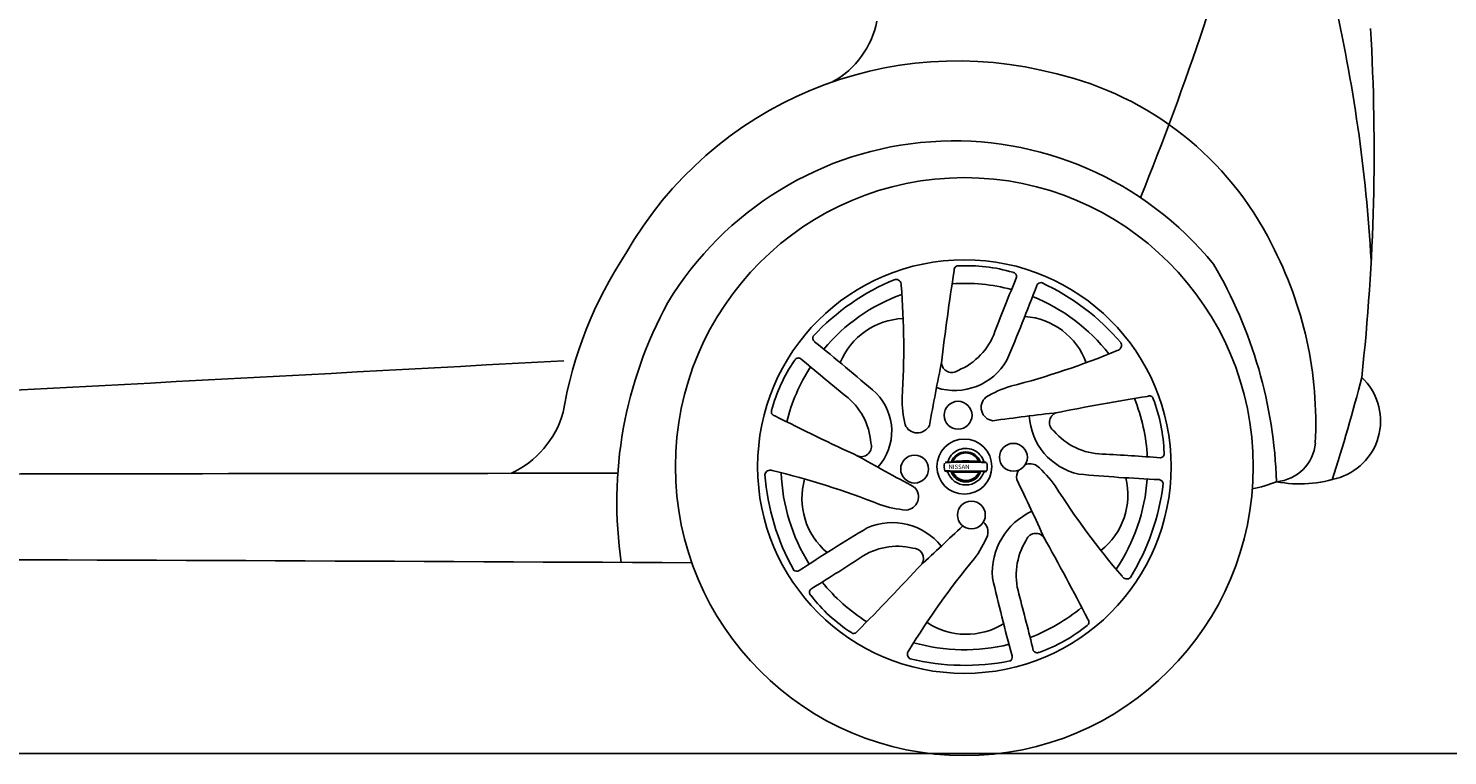
# Model space of a CAD drawing. Units: millimetres. Extents: x 7462 to 14063, y 50 to 4781.
# Drawn here: x 9964 to 11392, y 3142 to 3873 of the extents above; entities that cross this region are included whole.
import ezdxf

# ---------------------------------------------------------------- set-up
doc = ezdxf.new("R2010")
doc.units = ezdxf.units.MM
doc.header["$MEASUREMENT"] = 0
doc.styles.get("Standard").update_dxf_attribs({"font": 'arial.ttf'})

msp = doc.modelspace()

# ---------------------------------------------------------------- linework, layer by layer
at = {"color": 5}
msp.add_line((7462.2, 3143.7), (14063.2, 3143.7), dxfattribs=at)
at = {"color": 7}
for centre, radius in [((10905.6, 3432.4), 290.8), ((10905.6, 3432.4), 208.1), ((10899.3, 3484.1), 14), ((10905.6, 3432.4), 27.7), ((10855.5, 3429.9), 14), ((10955, 3441.8), 14), ((10912.7, 3383.7), 14)]:
    msp.add_circle(centre, radius, dxfattribs=at)
for centre, radius, start, end in [((8563.6, 4731.5), 2721, 337.794, 345.5385), ((9748.9, 3551.4), 1568.6, 3.2323, 13.0753), ((10729.6, 3898), 89.6, 299.2301, 348.7932), ((9212.5, 3750.9), 2105.5, 353.7643, 3.3352), ((10898.8, 3456.3), 384.4, 74.9635, 150.2784), ((10923.5, 3510.6), 325.8, 26.6075, 76.6835), ((10895.4, 3423.6), 336.6, 39.1524, 148.901), ((10913.1, 3416.9), 417.3, 146.5495, 170.3236), ((10873.3, 3476.2), 386, 357.0157, 27.8365), ((13266.9, 3256.9), 2400.7, 171.0697, 173.3076), ((10899.3, 3630.3), 4.08, 90.026, 189.0789), ((10908.2, 3471.7), 162.9, 73.5258, 93.1242), ((10758.9, 3402.5), 461.1, 1.8341, 30.4447), ((10924.5, 3405.1), 233.2, 112.3306, 137.1841), ((10836.6, 3615.4), 5.47, 355.1286, 97.103), ((10050.9, 3551.4), 793.7, 356.4144, 4.5937), ((10905.6, 3432.4), 184.4, 75.059, 93.8281), ((13785.9, 2467.6), 3054.7, 157.7779, 158.8803), ((9208, 4281.6), 1892, 336.9085, 339.3599), ((10953.9, 3623.6), 4.32, 350.0336, 82.8207), ((10983, 3612.7), 4.9, 86.0389, 156.0182), ((10885.5, 3405.9), 233.2, 40.3306, 65.1841), ((10905.6, 3432.4), 184.4, 109.9253, 140.1208), ((10905.6, 3432.4), 184.4, 37.9253, 68.1208), ((10971.9, 3397.1), 416.1, 151.2154, 188.4756), ((10846.6, 3510.2), 71.2, 92.1142, 157.8829), ((10961.4, 3512.5), 71.2, 20.1142, 85.8829), ((10758, 3561.8), 4.9, 158.0389, 228.0182), ((9573.3, 2080.3), 1892, 48.9085, 51.3599), ((10874, 3590.4), 66.2, 292.434, 340.4568), ((11058.3, 3554.5), 5.47, 283.1286, 25.103), ((10754.6, 4282), 793.7, 284.4144, 292.5937), ((-11913, 416295.3), 413364.6, 272.877511, 273.108492), ((10869, 3447), 162.9, 145.5258, 165.1242), ((10905.6, 3432.4), 184.4, 147.059, 165.8281), ((10738.6, 3537.4), 4.32, 62.0336, 154.8207), ((12713.2, 5873.6), 3054.7, 229.7779, 230.8803), ((14040.5, 2901.4), 3221.3, 168.5917, 169.7646), ((10895.8, 3569.4), 60.4, 252.3123, 330.4406), ((10892.9, 3537.5), 10.4, 184.0808, 307.3587), ((9767.9, 3909.7), 1585.7, 341.9817, 345.8545), ((11264.5, 3478.4), 60, 288.786, 46.8586), ((10745.5, 3451.2), 66.2, 4.434, 52.4568), ((10778.2, 3468.1), 54.3, 317.9621, 44.6773), ((10952.7, 3499.7), 109.7, 178.9535, 193.2619), ((10935.9, 3491.9), 13.4, 130.3262, 262.3102), ((10984.2, 3408.4), 109.7, 106.9535, 121.2619), ((11468.4, 1132.4), 2400.7, 99.0697, 101.3076), ((10905.6, 3432.4), 184.4, 3.059, 21.8281), ((11091.8, 3499.5), 4.08, 18.026, 117.0789), ((10943.7, 3442), 162.9, 1.5258, 21.1242), ((10409.2, 3513.1), 96.2, 294.5163, 344.274), ((10715.4, 3487.6), 4.08, 162.026, 261.0789), ((11369.4, 286.8), 3221.3, 96.5917, 97.7646), ((11001.6, 3476.8), 10.4, 112.0808, 235.3587), ((11802.1, 5623.9), 2400.7, 243.0697, 245.3076), ((10858.3, 3479.7), 13.4, 202.3262, 334.3102), ((11034.7, 3487.1), 63.9, 183.2772, 257.3863), ((11046.1, 3511.2), 66.2, 220.434, 268.4568), ((12379.2, 6249.8), 3221.3, 240.5917, 241.7646), ((10801.7, 3452.8), 10.4, 256.0808, 19.3587), ((10906.1, 3432.5), 17.8, 115.421, 164.7587), ((10907.1, 3431.2), 16, 21.4348, 158.6298), ((10907.1, 3431.7), 14.4, 25.3131, 155.1543), ((10907.1, 3431.5), 19.2, 17.345, 116.823), ((10878.1, 394.9), 3054.7, 85.7779, 86.8803), ((11102.4, 3445.5), 4.32, 278.0336, 10.8207), ((11216.5, 3459.6), 42.5, 274.3866, 355.3348), ((10710.2, 3423.3), 5.47, 67.1286, 169.103), ((10528.3, 2656.3), 793.7, 68.4144, 76.5937), ((10899.7, 3432.4), 14.4, 165.4126, 198.2604), ((10906.3, 2513), 923.8, 88.6579, 91.2383), ((10889.4, 3426.5), 10.6, 92.8962, 105.5325), ((10889.3, 3420.1), 17.1, 81.4893, 91.5193), ((10892, 3437.6), 0.665, 255.7732, 313.0608), ((10894.3, 3434.7), 3.04, 97.4212, 127.5205), ((10908.1, 3189.5), 248.6, 87.2161, 93.2512), ((10917.6, 3430.1), 8.15, 60.0645, 72.3004), ((10922.3, 3438), 1.03, 235.6391, 272.5813), ((10901.8, 3771.3), 334.9, 273.5158, 274.0328), ((10923.9, 3421.8), 15.4, 74.8802, 84.4495), ((10910, 3432.2), 18.7, 347.0796, 12.4914), ((10971.6, 3421.9), 13.4, 149.5121, 190.3102), ((10971.6, 3421.9), 13.4, 58.3262, 110.099), ((10907, 3350.2), 109.7, 34.9535, 49.2619), ((10836.3, -471977.4), 475403.2, 90.033688, 90.235214), ((10937.4, 3442), 233.2, 184.3306, 209.1841), ((10905.6, 3432.4), 184.4, 181.9253, 212.1208), ((10813.3, 3400.4), 71.2, 164.1142, 229.8829), ((10908.1, 3914.4), 486.7, 267.3997, 272.3867), ((10897.9, 3478.8), 52.4, 257.3993, 259.9576), ((10896.4, 3402.4), 25.9, 100.4546, 107.2099), ((10907.1, 3433.2), 19.3, 198.2602, 341.9525), ((10891.9, 3427.1), 0.729, 52.0443, 101.7229), ((10907.1, 3432.9), 16, 198.4277, 341.5053), ((10894.2, 3429.4), 2.56, 221.8601, 266.469), ((10907.2, 3432.9), 14.5, 204.4748, 335.5057), ((10907.3, 3940.5), 513.8, 268.5234, 271.4571), ((10911.5, 3443.9), 19.2, 297.6855, 303.3199), ((10922.3, 3426.5), 1.39, 72.7776, 101.1215), ((10932.3, 3465.9), 39.3, 255.8414, 259.9436), ((10924.1, 3442.9), 15.8, 274.7806, 283.3987), ((8057.3, 2019.2), 3221.3, 24.5917, 25.7646), ((11188.7, 5309.3), 1892, 264.9085, 267.3599), ((10999, 3404), 71.2, 308.1142, 13.8829), ((10905.6, 3432.4), 184.4, 325.9253, 356.1208), ((10874.2, 3443.3), 233.2, 328.3306, 353.1841), ((11101, 3414.4), 4.9, 14.0389, 84.0182), ((11172.6, 3533.9), 125.9, 280.5042, 292.0251), ((11243.2, 3542.7), 127.7, 259.4079, 288.5106), ((10846, 3402), 13.4, 274.3262, 46.3102), ((11667, 3838.5), 793.7, 212.4144, 220.5937), ((10856.1, 3498), 109.7, 250.9535, 265.2619), ((11001.7, 3325.5), 68, 114.3887, 184.2767), ((10833.1, 3313.6), 62.5, 38.1187, 113.7987), ((8681.4, 5704.5), 3221.3, 312.5917, 313.6262), ((10916, 3366.3), 13.4, 346.3262, 49.3769), ((11779.8, 1747.5), 1892, 120.9085, 123.3599), ((10827.9, 3405.6), 109.7, 322.9535, 337.2619), ((11024, 3323.1), 66.2, 148.434, 196.4568), ((10977.5, 3354.8), 10.4, 40.0808, 163.3587), ((8892.1, 2186.3), 2400.7, 27.0697, 29.3076), ((10838.2, 3286), 66.2, 76.434, 124.4568), ((10854, 3339.9), 10.4, 328.0808, 91.3587), ((7741.7, -564874.2), 568217.2, 89.70863, 89.901763), ((9142.4, 5905.9), 3054.7, 301.7779, 302.8803), ((9098.3, 4962.2), 2400.7, 315.0697, 317.3076), ((11527.1, 2833.7), 793.7, 140.4144, 148.5937), ((10736.9, 3332), 4.9, 230.0389, 300.0182), ((10905.6, 3432.4), 184.4, 219.059, 237.8281), ((12778.1, 3743.1), 1892, 192.9085, 195.3599), ((11069, 3324.8), 5.47, 211.1286, 313.103), ((10754.1, 3306), 4.32, 134.0336, 226.8207), ((10880.3, 3402.1), 162.9, 217.5258, 237.1242), ((8008.2, 2519.9), 3054.7, 13.7779, 14.8803), ((10905.6, 3432.4), 184.4, 291.059, 309.8281), ((10907.5, 3334.8), 71.2, 236.1142, 301.8829), ((10926.5, 3399), 162.9, 289.5258, 309.1242), ((11026.9, 3275.9), 4.08, 306.026, 45.0789), ((10794.3, 3268.6), 4.08, 234.026, 333.0789), ((10853.8, 3243.7), 5.47, 139.1286, 241.103), ((10905.6, 3432.4), 184.4, 253.9253, 284.1208), ((10978.9, 3249.3), 4.32, 206.0336, 298.8207), ((10906.3, 3465.6), 233.2, 256.3306, 281.1841), ((10948.9, 3240.9), 4.9, 302.0389, 12.0182)]:
    msp.add_arc(centre, radius, start, end, dxfattribs=at)

# ---------------------------------------------------------------- texts
at = {"color": 7, "insert": (10889.7, 3434.4), "char_height": 4.359, "attachment_point": 1}
msp.add_mtext_dynamic_manual_height_columns('{\\fBankGothic Lt BT|b0|i0|c0|p34;NISSAN}', width=57.499, gutter_width=0.145, heights=[0], dxfattribs=at)

doc.saveas('drawing.dxf')
